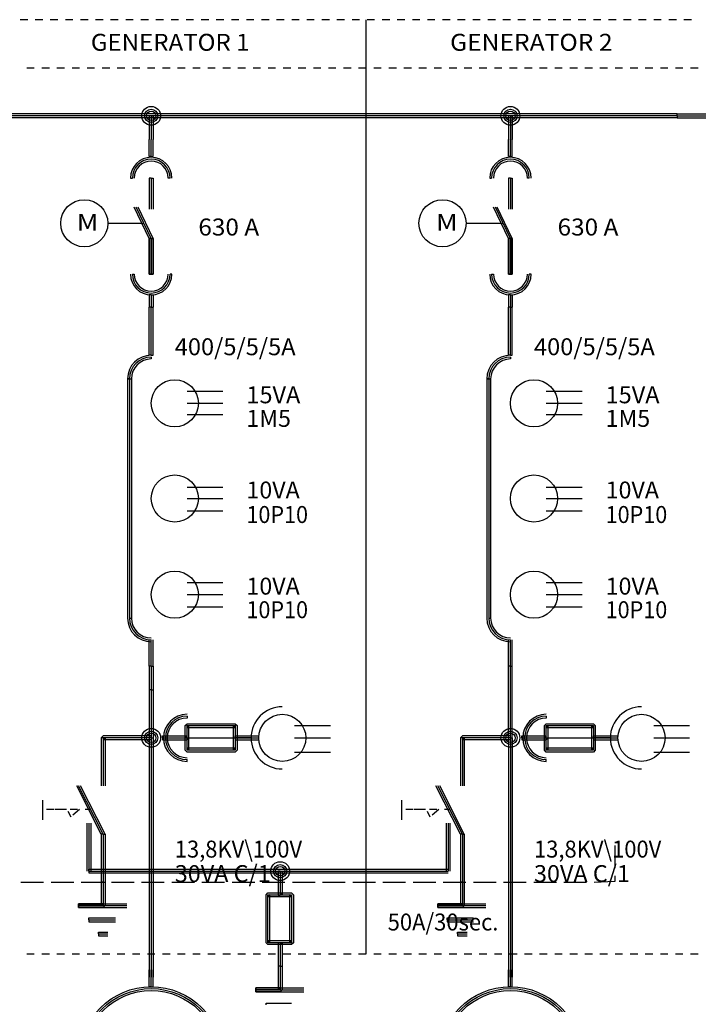
# Model space of a CAD drawing. Extents: x 0 to 2378, y 0 to 1682.
# Drawn here: x 443 to 587, y 1334 to 1543 of the extents above; entities that cross this region are included whole.
import ezdxf

# ---------------------------------------------------------------- set-up
doc = ezdxf.new("R2010")
doc.units = 0
doc.layers.add('1', color=7, linetype='CONTINUOUS')

msp = doc.modelspace()

# ---------------------------------------------------------------- linework, layer by layer
at = {"layer": '1'}
for p, q in [((444.69, 1542.79), (443.09, 1542.79)), ((447.89, 1542.79), (446.29, 1542.79)), ((451.09, 1542.79), (449.49, 1542.79)), ((454.29, 1542.79), (452.69, 1542.79)), ((457.49, 1542.79), (455.89, 1542.79)), ((460.69, 1542.79), (459.09, 1542.79)), ((463.89, 1542.79), (462.29, 1542.79)), ((467.09, 1542.79), (465.49, 1542.79)), ((470.29, 1542.79), (468.69, 1542.79)), ((473.49, 1542.79), (471.89, 1542.79)), ((476.69, 1542.79), (475.09, 1542.79)), ((479.89, 1542.79), (478.29, 1542.79)), ((483.09, 1542.79), (481.49, 1542.79)), ((486.29, 1542.79), (484.69, 1542.79)), ((489.49, 1542.79), (487.89, 1542.79)), ((492.69, 1542.79), (491.09, 1542.79)), ((495.89, 1542.79), (494.29, 1542.79)), ((499.09, 1542.79), (497.49, 1542.79)), ((502.29, 1542.79), (500.69, 1542.79)), ((505.49, 1542.79), (503.89, 1542.79)), ((508.69, 1542.79), (507.09, 1542.79)), ((511.89, 1542.79), (510.29, 1542.79)), ((515.09, 1542.79), (513.49, 1542.79)), ((516.49, 1344.59), (516.49, 1542.79)), ((518.29, 1542.79), (516.69, 1542.79)), ((521.49, 1542.79), (519.89, 1542.79)), ((524.69, 1542.79), (523.09, 1542.79)), ((527.89, 1542.79), (526.29, 1542.79)), ((531.09, 1542.79), (529.49, 1542.79)), ((534.29, 1542.79), (532.69, 1542.79)), ((537.49, 1542.79), (535.89, 1542.79)), ((540.69, 1542.79), (539.09, 1542.79)), ((543.89, 1542.79), (542.29, 1542.79)), ((547.09, 1542.79), (545.49, 1542.79)), ((550.29, 1542.79), (548.69, 1542.79)), ((553.49, 1542.79), (551.89, 1542.79)), ((556.69, 1542.79), (555.09, 1542.79)), ((559.89, 1542.79), (558.29, 1542.79)), ((563.09, 1542.79), (561.49, 1542.79)), ((566.29, 1542.79), (564.69, 1542.79)), ((569.49, 1542.79), (567.89, 1542.79)), ((572.69, 1542.79), (571.09, 1542.79)), ((575.89, 1542.79), (574.29, 1542.79)), ((579.09, 1542.79), (577.49, 1542.79)), ((582.29, 1542.79), (580.69, 1542.79)), ((585.49, 1542.79), (583.89, 1542.79)), ((444.49, 1532.59), (446.09, 1532.59)), ((447.69, 1532.59), (449.29, 1532.59)), ((450.89, 1532.59), (452.49, 1532.59)), ((454.09, 1532.59), (455.69, 1532.59)), ((457.29, 1532.59), (458.89, 1532.59)), ((460.49, 1532.59), (462.09, 1532.59)), ((463.69, 1532.59), (465.29, 1532.59)), ((466.89, 1532.59), (468.49, 1532.59)), ((470.09, 1532.59), (471.69, 1532.59)), ((473.29, 1532.59), (474.89, 1532.59)), ((476.49, 1532.59), (478.09, 1532.59)), ((479.69, 1532.59), (481.29, 1532.59)), ((482.89, 1532.59), (484.49, 1532.59)), ((486.09, 1532.59), (487.69, 1532.59)), ((489.29, 1532.59), (490.89, 1532.59)), ((492.49, 1532.59), (494.09, 1532.59)), ((495.69, 1532.59), (497.29, 1532.59)), ((498.89, 1532.59), (500.49, 1532.59)), ((502.09, 1532.59), (503.69, 1532.59)), ((505.29, 1532.59), (506.89, 1532.59)), ((508.49, 1532.59), (510.09, 1532.59)), ((511.69, 1532.59), (513.29, 1532.59)), ((514.89, 1532.59), (516.49, 1532.59)), ((518.09, 1532.59), (519.69, 1532.59)), ((521.29, 1532.59), (522.89, 1532.59)), ((524.49, 1532.59), (526.09, 1532.59)), ((527.69, 1532.59), (529.29, 1532.59)), ((530.89, 1532.59), (532.49, 1532.59)), ((534.09, 1532.59), (535.69, 1532.59)), ((537.29, 1532.59), (538.89, 1532.59)), ((540.49, 1532.59), (542.09, 1532.59)), ((543.69, 1532.59), (545.29, 1532.59)), ((546.89, 1532.59), (548.49, 1532.59)), ((550.09, 1532.59), (551.69, 1532.59)), ((553.29, 1532.59), (554.89, 1532.59)), ((556.49, 1532.59), (558.09, 1532.59)), ((559.69, 1532.59), (561.29, 1532.59)), ((562.89, 1532.59), (564.49, 1532.59)), ((566.09, 1532.59), (567.69, 1532.59)), ((569.29, 1532.59), (570.89, 1532.59)), ((572.49, 1532.59), (574.09, 1532.59)), ((575.69, 1532.59), (577.29, 1532.59)), ((578.89, 1532.59), (580.49, 1532.59)), ((582.09, 1532.59), (583.69, 1532.59)), ((585.29, 1532.59), (586.89, 1532.59)), ((582.49, 1522.79), (323.49, 1522.79)), ((582.49, 1522.39), (323.49, 1522.39)), ((582.49, 1521.99), (323.49, 1521.99)), ((470.49, 1522.39), (470.49, 1517.39)), ((470.89, 1522.39), (470.49, 1522.39)), ((470.89, 1522.39), (470.89, 1517.39)), ((470.89, 1522.39), (471.29, 1522.39)), ((471.29, 1522.39), (471.29, 1517.39)), ((546.69, 1522.39), (546.69, 1517.39)), ((547.09, 1522.39), (546.69, 1522.39)), ((547.09, 1522.39), (547.09, 1517.99)), ((547.09, 1522.39), (547.09, 1517.39)), ((547.09, 1522.39), (547.49, 1522.39)), ((547.49, 1522.39), (547.49, 1517.39)), ((582.49, 1522.79), (661.29, 1522.79)), ((582.49, 1522.39), (582.49, 1522.79)), ((582.49, 1522.39), (582.49, 1522.79)), ((582.49, 1522.39), (661.29, 1522.39)), ((582.49, 1522.39), (582.49, 1521.99)), ((582.49, 1522.39), (582.49, 1521.99)), ((582.49, 1521.99), (661.29, 1521.99)), ((470.49, 1513.79), (470.49, 1517.39)), ((470.89, 1513.79), (470.89, 1517.39)), ((471.29, 1513.79), (471.29, 1517.39)), ((546.69, 1513.79), (546.69, 1517.39)), ((547.09, 1513.79), (547.09, 1517.39)), ((547.49, 1513.79), (547.49, 1517.39)), ((470.89, 1513.79), (470.49, 1513.79)), ((470.89, 1513.79), (471.29, 1513.79)), ((547.09, 1513.79), (546.69, 1513.79)), ((547.09, 1513.79), (547.49, 1513.79)), ((466.49, 1509.19), (466.89, 1509.19)), ((470.49, 1509.19), (470.49, 1502.59)), ((470.89, 1509.19), (470.49, 1509.19)), ((470.89, 1509.19), (471.29, 1509.19)), ((470.89, 1509.19), (470.89, 1502.59)), ((471.29, 1509.19), (471.29, 1502.59)), ((474.89, 1509.19), (474.49, 1509.19)), ((542.69, 1509.19), (543.09, 1509.19)), ((546.69, 1509.19), (546.69, 1502.59)), ((547.09, 1509.19), (546.69, 1509.19)), ((547.09, 1509.19), (547.49, 1509.19)), ((547.09, 1509.19), (547.09, 1502.59)), ((547.49, 1509.19), (547.49, 1502.59)), ((551.09, 1509.19), (550.69, 1509.19)), ((470.49, 1496.39), (467.29, 1502.99)), ((470.89, 1496.39), (467.69, 1502.99)), ((471.29, 1496.39), (468.09, 1502.99)), ((546.69, 1496.39), (543.49, 1502.99)), ((547.09, 1496.39), (543.89, 1502.99)), ((547.49, 1496.39), (544.29, 1502.99)), ((461.69, 1499.59), (469.29, 1499.59)), ((537.89, 1499.59), (545.49, 1499.59)), ((470.49, 1488.79), (470.49, 1496.39)), ((470.49, 1496.39), (470.49, 1488.79)), ((470.49, 1496.39), (470.49, 1496.39)), ((470.89, 1496.39), (470.49, 1496.39)), ((470.89, 1488.79), (470.89, 1496.39)), ((470.89, 1496.39), (470.89, 1488.79)), ((470.89, 1496.39), (471.29, 1496.39)), ((471.29, 1496.39), (471.29, 1488.79)), ((471.29, 1488.79), (471.29, 1496.39)), ((471.29, 1496.39), (471.29, 1496.39)), ((546.69, 1488.79), (546.69, 1496.39)), ((546.69, 1496.39), (546.69, 1488.79)), ((546.69, 1496.39), (546.69, 1496.39)), ((547.09, 1496.39), (546.69, 1496.39)), ((547.09, 1488.79), (547.09, 1496.39)), ((547.09, 1496.39), (547.09, 1488.79)), ((547.09, 1496.39), (547.49, 1496.39)), ((547.49, 1496.39), (547.49, 1488.79)), ((547.49, 1488.79), (547.49, 1496.39)), ((547.49, 1496.39), (547.49, 1496.39)), ((466.89, 1488.79), (467.29, 1488.79)), ((471.29, 1488.79), (470.49, 1488.79)), ((470.49, 1488.79), (471.29, 1488.79)), ((475.29, 1488.79), (474.89, 1488.79)), ((543.09, 1488.79), (543.49, 1488.79)), ((547.49, 1488.79), (546.69, 1488.79)), ((546.69, 1488.79), (547.49, 1488.79)), ((551.49, 1488.79), (551.09, 1488.79)), ((470.49, 1484.39), (470.49, 1481.79)), ((470.89, 1484.39), (470.49, 1484.39)), ((470.89, 1484.39), (471.29, 1484.39)), ((470.89, 1484.39), (470.89, 1481.79)), ((471.29, 1484.39), (471.29, 1481.79)), ((546.69, 1484.39), (546.69, 1481.79)), ((547.09, 1484.39), (546.69, 1484.39)), ((547.09, 1484.39), (547.49, 1484.39)), ((547.09, 1484.39), (547.09, 1481.79)), ((547.49, 1484.39), (547.49, 1481.79)), ((470.49, 1471.59), (470.49, 1481.79)), ((470.49, 1481.79), (470.49, 1481.79)), ((470.89, 1481.79), (470.49, 1481.79)), ((470.89, 1471.59), (470.89, 1481.79)), ((470.89, 1481.79), (471.29, 1481.79)), ((470.89, 1481.79), (470.89, 1481.79)), ((471.29, 1471.59), (471.29, 1481.79)), ((471.29, 1481.79), (471.29, 1481.79)), ((546.69, 1471.59), (546.69, 1481.79)), ((546.69, 1481.79), (546.69, 1481.79)), ((547.09, 1481.79), (546.69, 1481.79)), ((547.09, 1471.59), (547.09, 1481.79)), ((547.09, 1481.79), (547.49, 1481.79)), ((547.09, 1481.79), (547.09, 1481.79)), ((547.49, 1471.59), (547.49, 1481.79)), ((547.49, 1481.79), (547.49, 1481.79)), ((470.89, 1471.59), (470.49, 1471.59)), ((470.89, 1471.59), (471.29, 1471.59)), ((470.89, 1471.19), (470.89, 1470.79)), ((547.09, 1471.59), (546.69, 1471.59)), ((547.09, 1471.59), (547.49, 1471.59)), ((547.09, 1471.19), (547.09, 1470.79)), ((465.89, 1466.59), (465.89, 1415.79)), ((466.29, 1466.59), (465.89, 1466.59)), ((465.89, 1466.59), (466.29, 1466.59)), ((466.29, 1466.59), (466.29, 1415.79)), ((466.29, 1466.59), (466.69, 1466.59)), ((466.69, 1466.59), (466.69, 1415.79)), ((542.09, 1466.59), (542.09, 1415.79)), ((542.49, 1466.59), (542.09, 1466.59)), ((542.09, 1466.59), (542.49, 1466.59)), ((542.49, 1466.59), (542.49, 1415.79)), ((542.49, 1466.59), (542.89, 1466.59)), ((542.89, 1466.59), (542.89, 1415.79)), ((478.49, 1463.99), (480.89, 1463.99)), ((478.89, 1463.99), (486.09, 1463.99)), ((554.69, 1463.99), (557.09, 1463.99)), ((555.09, 1463.99), (562.29, 1463.99)), ((478.49, 1461.39), (480.89, 1461.39)), ((478.89, 1461.39), (486.09, 1461.39)), ((554.69, 1461.39), (557.09, 1461.39)), ((555.09, 1461.39), (562.29, 1461.39)), ((478.49, 1458.99), (480.89, 1458.99)), ((478.89, 1458.99), (486.09, 1458.99)), ((554.69, 1458.99), (557.09, 1458.99)), ((555.09, 1458.99), (562.29, 1458.99)), ((478.49, 1443.59), (480.89, 1443.59)), ((478.89, 1443.59), (486.09, 1443.59)), ((554.69, 1443.59), (557.09, 1443.59)), ((555.09, 1443.59), (562.29, 1443.59)), ((478.49, 1441.19), (480.89, 1441.19)), ((478.89, 1441.19), (486.09, 1441.19)), ((554.69, 1441.19), (557.09, 1441.19)), ((555.09, 1441.19), (562.29, 1441.19)), ((478.49, 1438.59), (480.89, 1438.59)), ((478.89, 1438.59), (486.09, 1438.59)), ((554.69, 1438.59), (557.09, 1438.59)), ((555.09, 1438.59), (562.29, 1438.59)), ((478.49, 1423.39), (480.89, 1423.39)), ((478.89, 1423.39), (486.09, 1423.39)), ((554.69, 1423.39), (557.09, 1423.39)), ((555.09, 1423.39), (562.29, 1423.39)), ((478.49, 1420.79), (480.89, 1420.79)), ((478.89, 1420.79), (486.09, 1420.79)), ((554.69, 1420.79), (557.09, 1420.79)), ((555.09, 1420.79), (562.29, 1420.79)), ((478.49, 1418.19), (480.89, 1418.19)), ((478.89, 1418.19), (486.09, 1418.19)), ((554.69, 1418.19), (557.09, 1418.19)), ((555.09, 1418.19), (562.29, 1418.19)), ((466.29, 1415.79), (466.69, 1415.79)), ((542.49, 1415.79), (542.89, 1415.79)), ((470.49, 1405.59), (470.49, 1411.19)), ((470.89, 1405.59), (470.89, 1411.19)), ((470.89, 1410.79), (470.89, 1411.19)), ((471.29, 1405.59), (471.29, 1411.19)), ((546.69, 1405.59), (546.69, 1411.19)), ((547.09, 1405.59), (547.09, 1411.19)), ((547.09, 1410.79), (547.09, 1411.19)), ((547.49, 1405.59), (547.49, 1411.19)), ((470.49, 1405.59), (470.49, 1400.59)), ((470.89, 1405.59), (470.49, 1405.59)), ((470.89, 1405.59), (470.49, 1405.59)), ((470.89, 1405.59), (470.89, 1400.59)), ((470.89, 1405.59), (471.29, 1405.59)), ((470.89, 1405.59), (471.29, 1405.59)), ((471.29, 1405.59), (471.29, 1400.59)), ((546.69, 1390.39), (546.69, 1405.59)), ((547.09, 1405.59), (546.69, 1405.59)), ((547.09, 1390.39), (547.09, 1405.59)), ((547.09, 1390.39), (547.09, 1405.59)), ((547.09, 1405.59), (547.49, 1405.59)), ((547.49, 1390.39), (547.49, 1405.59)), ((470.49, 1400.59), (470.49, 1390.39)), ((470.89, 1400.59), (470.49, 1400.59)), ((470.89, 1400.59), (470.89, 1390.39)), ((470.89, 1400.59), (471.29, 1400.59)), ((471.29, 1400.59), (471.29, 1390.39)), ((478.49, 1394.99), (478.49, 1394.59)), ((554.69, 1394.99), (554.69, 1394.59)), ((478.09, 1392.99), (478.49, 1393.39)), ((478.09, 1390.39), (478.09, 1392.99)), ((478.49, 1393.39), (488.69, 1393.39)), ((478.49, 1392.99), (488.69, 1392.99)), ((478.89, 1392.99), (478.49, 1392.59)), ((478.49, 1390.39), (478.49, 1392.99)), ((478.49, 1392.59), (488.69, 1392.59)), ((478.89, 1390.39), (478.89, 1392.99)), ((488.29, 1392.99), (488.29, 1387.79)), ((488.69, 1392.59), (488.29, 1392.99)), ((488.69, 1393.39), (489.09, 1392.99)), ((488.69, 1392.99), (488.69, 1387.79)), ((489.09, 1392.99), (489.09, 1387.79)), ((501.29, 1392.99), (508.89, 1392.99)), ((554.29, 1392.99), (554.69, 1393.39)), ((554.29, 1390.39), (554.29, 1392.99)), ((554.69, 1393.39), (564.69, 1393.39)), ((554.69, 1392.99), (564.69, 1392.99)), ((555.09, 1392.99), (554.69, 1392.59)), ((554.69, 1390.39), (554.69, 1392.99)), ((554.69, 1392.59), (564.69, 1392.59)), ((555.09, 1390.39), (555.09, 1392.99)), ((564.29, 1392.99), (564.29, 1387.79)), ((564.69, 1392.59), (564.29, 1392.99)), ((564.69, 1393.39), (565.09, 1392.99)), ((564.69, 1392.99), (564.69, 1387.79)), ((565.09, 1392.99), (565.09, 1387.79)), ((577.49, 1392.99), (585.09, 1392.99)), ((460.69, 1390.79), (460.29, 1390.39)), ((460.29, 1390.39), (460.29, 1380.19)), ((460.69, 1390.39), (460.29, 1390.39)), ((460.29, 1390.39), (460.29, 1390.39)), ((470.89, 1390.79), (460.69, 1390.79)), ((460.69, 1390.39), (460.69, 1380.19)), ((460.69, 1390.39), (461.09, 1390.39)), ((460.69, 1389.99), (461.09, 1390.39)), ((470.89, 1390.39), (460.69, 1390.39)), ((460.69, 1390.39), (460.69, 1390.39)), ((470.89, 1389.99), (460.69, 1389.99)), ((461.09, 1390.39), (461.09, 1380.19)), ((461.09, 1390.39), (461.09, 1390.39)), ((470.49, 1390.39), (470.49, 1339.59)), ((470.89, 1390.39), (470.49, 1390.39)), ((470.49, 1390.39), (470.49, 1390.39)), ((470.89, 1390.39), (470.49, 1390.39)), ((470.89, 1390.39), (470.89, 1390.79)), ((470.89, 1390.39), (470.89, 1339.59)), ((470.89, 1390.39), (471.29, 1390.39)), ((470.89, 1390.39), (471.29, 1390.39)), ((470.89, 1390.39), (470.89, 1390.39)), ((470.89, 1390.39), (470.89, 1389.99)), ((471.29, 1390.39), (471.29, 1339.59)), ((471.29, 1390.39), (471.29, 1390.39)), ((473.29, 1390.79), (478.49, 1390.79)), ((473.29, 1390.39), (473.29, 1390.79)), ((473.29, 1390.39), (478.49, 1390.39)), ((473.29, 1390.39), (473.29, 1389.99)), ((473.29, 1389.99), (478.49, 1389.99)), ((478.49, 1390.79), (478.09, 1390.39)), ((478.09, 1387.79), (478.09, 1390.39)), ((478.49, 1390.39), (488.69, 1390.39)), ((478.49, 1389.99), (478.89, 1390.39)), ((478.49, 1387.79), (478.49, 1390.39)), ((478.89, 1387.79), (478.89, 1390.39)), ((488.69, 1390.79), (493.69, 1390.79)), ((488.69, 1390.39), (488.69, 1390.79)), ((488.69, 1390.39), (493.69, 1390.39)), ((492.09, 1390.39), (488.69, 1390.39)), ((488.69, 1390.39), (488.69, 1389.99)), ((488.69, 1389.99), (493.69, 1389.99)), ((501.29, 1390.39), (508.89, 1390.39)), ((536.89, 1390.79), (536.49, 1390.39)), ((536.49, 1390.39), (536.49, 1380.19)), ((536.89, 1390.39), (536.49, 1390.39)), ((536.49, 1390.39), (536.49, 1390.39)), ((547.09, 1390.79), (536.89, 1390.79)), ((547.09, 1390.39), (536.89, 1390.39)), ((536.89, 1390.39), (536.89, 1380.19)), ((536.89, 1390.39), (537.29, 1390.39)), ((536.89, 1389.99), (537.29, 1390.39)), ((536.89, 1390.39), (536.89, 1390.39)), ((547.09, 1389.99), (536.89, 1389.99)), ((537.29, 1390.39), (537.29, 1380.19)), ((537.29, 1390.39), (537.29, 1390.39)), ((546.69, 1390.39), (546.69, 1339.59)), ((547.09, 1390.39), (546.69, 1390.39)), ((547.09, 1390.39), (546.69, 1390.39)), ((546.69, 1390.39), (546.69, 1390.39)), ((547.09, 1390.39), (546.69, 1390.39)), ((547.09, 1390.39), (547.09, 1390.79)), ((547.09, 1390.39), (547.09, 1339.59)), ((547.09, 1390.39), (547.49, 1390.39)), ((547.09, 1390.39), (547.49, 1390.39)), ((547.09, 1390.39), (547.09, 1389.99)), ((547.09, 1390.39), (547.49, 1390.39)), ((547.09, 1390.39), (547.09, 1390.39)), ((547.49, 1390.39), (547.49, 1339.59)), ((547.49, 1390.39), (547.49, 1390.39)), ((549.49, 1390.79), (554.69, 1390.79)), ((549.49, 1390.39), (549.49, 1390.79)), ((549.49, 1390.39), (554.69, 1390.39)), ((549.49, 1390.39), (549.49, 1389.99)), ((549.49, 1389.99), (554.69, 1389.99)), ((554.69, 1390.79), (554.29, 1390.39)), ((554.29, 1387.79), (554.29, 1390.39)), ((554.69, 1390.39), (564.69, 1390.39)), ((554.69, 1389.99), (555.09, 1390.39)), ((554.69, 1387.79), (554.69, 1390.39)), ((555.09, 1387.79), (555.09, 1390.39)), ((564.69, 1390.79), (569.89, 1390.79)), ((564.69, 1390.39), (564.69, 1390.79)), ((568.29, 1390.39), (564.69, 1390.39)), ((564.69, 1390.39), (569.89, 1390.39)), ((564.69, 1390.39), (564.69, 1389.99)), ((564.69, 1389.99), (569.89, 1389.99)), ((577.49, 1390.39), (585.09, 1390.39)), ((478.49, 1387.39), (478.09, 1387.79)), ((488.69, 1388.19), (478.49, 1388.19)), ((478.49, 1388.19), (478.89, 1387.79)), ((488.69, 1387.79), (478.49, 1387.79)), ((488.69, 1387.39), (478.49, 1387.39)), ((488.29, 1387.79), (488.69, 1388.19)), ((489.09, 1387.79), (488.69, 1387.39)), ((501.29, 1387.39), (508.89, 1387.39)), ((554.69, 1387.39), (554.29, 1387.79)), ((564.69, 1388.19), (554.69, 1388.19)), ((554.69, 1388.19), (555.09, 1387.79)), ((564.69, 1387.79), (554.69, 1387.79)), ((564.69, 1387.39), (554.69, 1387.39)), ((564.29, 1387.79), (564.69, 1388.19)), ((565.09, 1387.79), (564.69, 1387.39)), ((577.49, 1387.39), (585.09, 1387.39)), ((478.49, 1385.39), (478.49, 1385.79)), ((554.69, 1385.39), (554.69, 1385.79)), ((460.29, 1369.99), (455.09, 1380.19)), ((460.69, 1369.99), (455.49, 1380.19)), ((461.09, 1369.99), (455.89, 1380.19)), ((536.49, 1369.99), (531.29, 1380.19)), ((536.89, 1369.99), (531.69, 1380.19)), ((537.29, 1369.99), (532.09, 1380.19)), ((447.89, 1372.99), (447.89, 1377.19)), ((524.09, 1372.99), (524.09, 1377.19)), ((450.29, 1375.19), (448.69, 1375.19)), ((452.09, 1375.19), (450.49, 1375.19)), ((452.89, 1375.19), (451.89, 1375.19)), ((453.89, 1373.59), (453.29, 1374.79)), ((455.29, 1375.19), (453.69, 1375.19)), ((455.69, 1375.19), (454.29, 1373.99)), ((458.09, 1375.19), (456.89, 1375.19)), ((458.09, 1375.19), (456.89, 1375.19)), ((526.49, 1375.19), (524.89, 1375.19)), ((528.29, 1375.19), (526.69, 1375.19)), ((529.09, 1375.19), (528.09, 1375.19)), ((530.09, 1373.59), (529.49, 1374.79)), ((531.49, 1375.19), (529.89, 1375.19)), ((531.89, 1375.19), (530.49, 1373.99)), ((534.29, 1375.19), (533.09, 1375.19)), ((534.29, 1375.19), (533.09, 1375.19)), ((457.25, 1372.32), (457.25, 1362.12)), ((457.65, 1372.32), (457.65, 1362.12)), ((458.05, 1372.32), (458.05, 1362.12)), ((533.45, 1372.32), (533.45, 1362.12)), ((533.85, 1372.32), (533.85, 1362.12)), ((534.25, 1372.32), (534.25, 1362.12)), ((460.29, 1369.99), (460.29, 1359.79)), ((460.69, 1369.99), (460.29, 1369.99)), ((460.69, 1369.99), (460.29, 1369.99)), ((460.69, 1369.99), (460.69, 1359.79)), ((460.69, 1369.99), (461.09, 1369.99)), ((460.69, 1369.99), (461.09, 1369.99)), ((461.09, 1369.99), (461.09, 1359.79)), ((536.49, 1369.99), (536.49, 1359.79)), ((536.89, 1369.99), (536.49, 1369.99)), ((536.89, 1369.99), (536.49, 1369.99)), ((536.89, 1369.99), (536.89, 1359.79)), ((536.89, 1369.99), (537.29, 1369.99)), ((536.89, 1369.99), (537.29, 1369.99)), ((537.29, 1369.99), (537.29, 1359.79)), ((569.25, 1367.52), (569.25, 1362.72)), ((536.89, 1364.99), (536.89, 1360.59)), ((457.65, 1362.52), (533.85, 1362.52)), ((457.65, 1362.12), (457.65, 1362.52)), ((457.65, 1362.12), (533.85, 1362.12)), ((457.65, 1362.12), (457.65, 1361.72)), ((457.65, 1361.72), (533.85, 1361.72)), ((497.85, 1362.12), (497.85, 1357.12)), ((498.25, 1362.12), (497.85, 1362.12)), ((498.25, 1362.12), (498.65, 1362.12)), ((498.25, 1362.12), (498.25, 1357.12)), ((498.65, 1362.12), (498.65, 1357.12)), ((569.25, 1361.12), (569.25, 1359.92)), ((448.05, 1359.72), (443.25, 1359.72)), ((454.45, 1359.72), (449.65, 1359.72)), ((460.85, 1359.72), (456.05, 1359.72)), ((460.29, 1359.79), (460.29, 1354.79)), ((460.69, 1359.79), (460.29, 1359.79)), ((460.69, 1359.79), (461.09, 1359.79)), ((460.69, 1359.79), (460.69, 1354.79)), ((461.09, 1359.79), (461.09, 1354.79)), ((467.25, 1359.72), (462.45, 1359.72)), ((473.65, 1359.72), (468.85, 1359.72)), ((480.05, 1359.72), (475.25, 1359.72)), ((486.45, 1359.72), (481.65, 1359.72)), ((492.85, 1359.72), (488.05, 1359.72)), ((499.25, 1359.72), (494.45, 1359.72)), ((505.65, 1359.72), (500.85, 1359.72)), ((512.05, 1359.72), (507.25, 1359.72)), ((518.45, 1359.72), (513.65, 1359.72)), ((524.85, 1359.72), (520.05, 1359.72)), ((531.25, 1359.72), (526.45, 1359.72)), ((537.65, 1359.72), (532.85, 1359.72)), ((536.49, 1359.79), (536.49, 1354.79)), ((536.89, 1359.79), (536.49, 1359.79)), ((536.89, 1359.79), (537.29, 1359.79)), ((536.89, 1359.79), (536.89, 1354.79)), ((537.29, 1359.79), (537.29, 1354.79)), ((544.05, 1359.72), (539.25, 1359.72)), ((550.45, 1359.72), (545.65, 1359.72)), ((556.85, 1359.72), (552.05, 1359.72)), ((563.25, 1359.72), (558.45, 1359.72)), ((569.25, 1359.92), (564.85, 1359.72)), ((495.25, 1357.12), (495.65, 1357.52)), ((495.25, 1346.92), (495.25, 1357.12)), ((495.65, 1357.52), (498.25, 1357.52)), ((496.05, 1357.12), (495.65, 1356.72)), ((495.65, 1346.92), (495.65, 1357.12)), ((495.65, 1357.12), (498.25, 1357.12)), ((495.65, 1356.72), (498.25, 1356.72)), ((496.05, 1346.92), (496.05, 1357.12)), ((497.85, 1357.12), (498.25, 1356.72)), ((498.25, 1357.52), (500.65, 1357.52)), ((498.65, 1357.12), (498.25, 1357.52)), ((498.25, 1357.12), (500.65, 1357.12)), ((498.25, 1356.72), (500.65, 1356.72)), ((500.25, 1357.12), (500.25, 1346.92)), ((500.65, 1356.72), (500.25, 1357.12)), ((500.65, 1357.52), (501.05, 1357.12)), ((500.65, 1357.12), (500.65, 1346.92)), ((501.05, 1357.12), (501.05, 1346.92)), ((455.49, 1355.19), (465.69, 1355.19)), ((455.49, 1354.39), (455.49, 1355.19)), ((455.49, 1355.19), (455.49, 1354.39)), ((460.69, 1355.19), (455.49, 1355.19)), ((455.49, 1354.79), (465.69, 1354.79)), ((460.69, 1354.79), (455.49, 1354.79)), ((455.49, 1354.39), (465.69, 1354.39)), ((460.69, 1354.39), (455.49, 1354.39)), ((460.29, 1354.79), (460.69, 1355.19)), ((461.09, 1354.79), (460.69, 1354.39)), ((531.69, 1355.19), (541.89, 1355.19)), ((536.89, 1355.19), (531.69, 1355.19)), ((531.69, 1354.39), (531.69, 1355.19)), ((531.69, 1355.19), (531.69, 1354.39)), ((531.69, 1354.79), (541.89, 1354.79)), ((536.89, 1354.79), (531.69, 1354.79)), ((536.89, 1354.39), (531.69, 1354.39)), ((531.69, 1354.39), (541.89, 1354.39)), ((536.49, 1354.79), (536.89, 1355.19)), ((537.29, 1354.79), (536.89, 1354.39)), ((457.69, 1352.19), (463.29, 1352.19)), ((457.69, 1351.79), (457.69, 1352.19)), ((533.69, 1352.19), (539.29, 1352.19)), ((533.69, 1351.79), (533.69, 1352.19)), ((457.69, 1351.79), (463.29, 1351.79)), ((457.69, 1351.79), (457.69, 1351.39)), ((457.69, 1351.39), (463.29, 1351.39)), ((533.69, 1351.79), (539.29, 1351.79)), ((533.69, 1351.79), (533.69, 1351.39)), ((533.69, 1351.39), (539.29, 1351.39)), ((459.69, 1349.19), (461.69, 1349.19)), ((459.69, 1348.79), (459.69, 1349.19)), ((459.69, 1348.79), (461.69, 1348.79)), ((459.69, 1348.79), (459.69, 1348.39)), ((459.69, 1348.39), (461.69, 1348.39)), ((535.89, 1349.19), (537.89, 1349.19)), ((535.89, 1348.79), (535.89, 1349.19)), ((535.89, 1348.79), (537.89, 1348.79)), ((535.89, 1348.79), (535.89, 1348.39)), ((535.89, 1348.39), (537.89, 1348.39)), ((495.65, 1346.52), (495.25, 1346.92)), ((500.65, 1347.32), (495.65, 1347.32)), ((495.65, 1347.32), (496.05, 1346.92)), ((500.65, 1346.92), (495.65, 1346.92)), ((500.65, 1346.52), (495.65, 1346.52)), ((497.85, 1346.92), (497.85, 1341.92)), ((498.25, 1346.92), (497.85, 1346.92)), ((498.25, 1346.92), (498.65, 1346.92)), ((498.25, 1346.92), (498.25, 1341.92)), ((498.65, 1346.92), (498.65, 1341.92)), ((500.25, 1346.92), (500.65, 1347.32)), ((501.05, 1346.92), (500.65, 1346.52)), ((444.49, 1344.59), (446.09, 1344.59)), ((447.69, 1344.59), (449.29, 1344.59)), ((450.89, 1344.59), (452.49, 1344.59)), ((454.09, 1344.59), (455.69, 1344.59)), ((457.29, 1344.59), (458.89, 1344.59)), ((460.49, 1344.59), (462.09, 1344.59)), ((463.69, 1344.59), (465.29, 1344.59)), ((466.89, 1344.59), (468.49, 1344.59)), ((470.09, 1344.59), (471.69, 1344.59)), ((473.29, 1344.59), (474.89, 1344.59)), ((476.49, 1344.59), (478.09, 1344.59)), ((479.69, 1344.59), (481.29, 1344.59)), ((482.89, 1344.59), (484.49, 1344.59)), ((486.09, 1344.59), (487.69, 1344.59)), ((489.29, 1344.59), (490.89, 1344.59)), ((492.49, 1344.59), (494.09, 1344.59)), ((495.69, 1344.59), (497.29, 1344.59)), ((498.89, 1344.59), (500.49, 1344.59)), ((502.09, 1344.59), (503.69, 1344.59)), ((505.29, 1344.59), (506.89, 1344.59)), ((508.49, 1344.59), (510.09, 1344.59)), ((511.69, 1344.59), (513.29, 1344.59)), ((514.89, 1344.59), (516.49, 1344.59)), ((518.09, 1344.59), (519.69, 1344.59)), ((521.29, 1344.59), (522.89, 1344.59)), ((524.49, 1344.59), (526.09, 1344.59)), ((527.69, 1344.59), (529.29, 1344.59)), ((530.89, 1344.59), (532.49, 1344.59)), ((534.09, 1344.59), (535.69, 1344.59)), ((537.29, 1344.59), (538.89, 1344.59)), ((540.49, 1344.59), (542.09, 1344.59)), ((543.69, 1344.59), (545.29, 1344.59)), ((546.89, 1344.59), (548.49, 1344.59)), ((550.09, 1344.59), (551.69, 1344.59)), ((553.29, 1344.59), (554.89, 1344.59)), ((556.49, 1344.59), (558.09, 1344.59)), ((559.69, 1344.59), (561.29, 1344.59)), ((562.89, 1344.59), (564.49, 1344.59)), ((566.09, 1344.59), (567.69, 1344.59)), ((569.29, 1344.59), (570.89, 1344.59)), ((572.49, 1344.59), (574.09, 1344.59)), ((575.69, 1344.59), (577.29, 1344.59)), ((578.89, 1344.59), (580.49, 1344.59)), ((582.09, 1344.59), (583.69, 1344.59)), ((585.29, 1344.59), (586.89, 1344.59)), ((497.85, 1341.92), (497.85, 1336.92)), ((498.25, 1341.92), (497.85, 1341.92)), ((498.25, 1341.92), (498.25, 1336.92)), ((498.25, 1341.92), (498.65, 1341.92)), ((498.65, 1341.92), (498.65, 1336.92)), ((470.49, 1337.59), (470.49, 1341.19)), ((470.89, 1337.59), (470.89, 1341.19)), ((471.29, 1337.59), (471.29, 1341.19)), ((546.69, 1337.59), (546.69, 1341.19)), ((547.09, 1337.59), (547.09, 1341.19)), ((547.49, 1337.59), (547.49, 1341.19)), ((470.49, 1337.59), (470.49, 1337.59)), ((470.89, 1337.59), (470.49, 1337.59)), ((470.89, 1337.59), (470.49, 1337.59)), ((470.89, 1337.59), (471.29, 1337.59)), ((470.89, 1337.59), (470.89, 1337.59)), ((470.89, 1337.59), (471.29, 1337.59)), ((471.29, 1337.59), (471.29, 1337.59)), ((493.05, 1337.32), (503.25, 1337.32)), ((498.25, 1337.32), (493.05, 1337.32)), ((493.05, 1336.52), (493.05, 1337.32)), ((493.05, 1337.32), (493.05, 1336.52)), ((497.85, 1336.92), (498.25, 1337.32)), ((546.69, 1337.59), (546.69, 1337.59)), ((547.09, 1337.59), (546.69, 1337.59)), ((547.09, 1337.59), (546.69, 1337.59)), ((547.09, 1337.59), (547.49, 1337.59)), ((547.09, 1337.59), (547.09, 1337.59)), ((547.09, 1337.59), (547.49, 1337.59)), ((547.49, 1337.59), (547.49, 1337.59)), ((493.05, 1336.92), (503.25, 1336.92)), ((498.25, 1336.92), (493.05, 1336.92)), ((498.25, 1336.52), (493.05, 1336.52)), ((493.05, 1336.52), (503.25, 1336.52)), ((498.65, 1336.92), (498.25, 1336.52)), ((495.25, 1334.12), (500.65, 1334.12)), ((495.25, 1333.72), (495.25, 1334.12))]:
    msp.add_line(p, q, dxfattribs=at)
for centre, radius in [((470.89, 1522.39), 2), ((470.89, 1522.39), 1.4), ((470.89, 1522.39), 1), ((470.89, 1522.39), 1), ((547.09, 1522.39), 2), ((547.09, 1522.39), 1.4), ((547.09, 1522.39), 1), ((547.09, 1522.39), 1), ((456.69, 1499.59), 5), ((532.69, 1499.59), 5), ((475.89, 1461.39), 5), ((552.09, 1461.39), 5), ((475.89, 1441.19), 5), ((552.09, 1441.19), 5), ((475.89, 1420.79), 5), ((552.09, 1420.79), 5), ((498.69, 1390.39), 5), ((574.89, 1390.39), 5), ((470.89, 1390.39), 2), ((470.89, 1390.39), 1.4), ((547.09, 1390.39), 2), ((547.09, 1390.39), 1.4), ((470.89, 1390.39), 1), ((470.89, 1390.39), 1), ((547.09, 1390.39), 1), ((547.09, 1390.39), 1), ((498.25, 1362.12), 2), ((498.25, 1362.12), 1.4), ((498.25, 1362.12), 1), ((498.25, 1362.12), 1), ((470.89, 1322.39), 15.2), ((470.89, 1322.39), 14.8), ((547.09, 1322.39), 15.2), ((547.09, 1322.39), 14.8), ((470.89, 1322.39), 14.4), ((547.09, 1322.39), 14.4)]:
    msp.add_circle(centre, radius, dxfattribs=at)
for centre, radius, start, end in [((470.89, 1509.19), 4.4, 0, 180), ((470.89, 1509.19), 4, 0, 180), ((470.89, 1509.19), 3.6, 0, 180), ((547.09, 1509.19), 4.4, 0, 180), ((547.09, 1509.19), 4, 0, 180), ((547.09, 1509.19), 3.6, 0, 180), ((470.89, 1488.79), 4.4, 180, 0), ((470.89, 1488.79), 4, 180, 0), ((470.89, 1488.79), 3.6, 180, 0), ((547.09, 1488.79), 4.4, 180, 0), ((547.09, 1488.79), 4, 180, 0), ((547.09, 1488.79), 3.6, 180, 0), ((470.89, 1466.59), 5, 90, 180), ((470.89, 1466.59), 4.6, 90, 180), ((547.09, 1466.59), 5, 90, 180), ((547.09, 1466.59), 4.6, 90, 180), ((470.89, 1466.59), 4.2, 90, 180), ((547.09, 1466.59), 4.2, 90, 180), ((470.89, 1415.79), 5, 180, 270), ((470.89, 1415.79), 4.6, 180, 270), ((470.89, 1415.79), 4.2, 180, 270), ((547.09, 1415.79), 5, 180, 270), ((547.09, 1415.79), 4.6, 180, 270), ((547.09, 1415.79), 4.2, 180, 270), ((498.69, 1390.39), 6.6, 90, 270), ((574.89, 1390.39), 6.6, 90, 270), ((478.49, 1390.39), 5, 90, 270), ((478.49, 1390.39), 4.6, 90, 270), ((478.49, 1390.39), 4.2, 90, 270), ((554.69, 1390.39), 5, 90, 270), ((554.69, 1390.39), 4.6, 90, 270), ((554.69, 1390.39), 4.2, 90, 270)]:
    msp.add_arc(centre, radius, start, end, dxfattribs=at)

# ---------------------------------------------------------------- texts
for s, height, width, p in [('GENERATOR 1', 3.598, 1.040982, (458.09, 1536.19)), ('GENERATOR 2', 3.598, 1.066249, (534.29, 1536.19)), ('M', 3.6, 1.154682, (455.09, 1497.99)), ('630 A', 3.598, 1.052773, (480.89, 1496.99)), ('M', 3.6, 1.154682, (531.29, 1497.99)), ('630 A', 3.598, 1.052773, (557.09, 1496.99)), ('400/5/5/5A', 3.598, 1.020769, (475.89, 1471.59)), ('400/5/5/5A', 3.598, 1.020769, (552.09, 1471.59)), ('15VA', 3.598, 1.015716, (491.09, 1461.39)), ('15VA', 3.598, 1.015716, (567.29, 1461.39)), ('1M5', 3.598, 1.000556, (491.09, 1456.39)), ('1M5', 3.598, 1.000556, (567.29, 1456.39)), ('10VA', 3.598, 1.004767, (491.09, 1441.19)), ('10VA', 3.598, 1.004767, (567.29, 1441.19)), ('10P10', 3.598, 0.933178, (491.09, 1435.99)), ('10P10', 3.598, 0.933178, (567.29, 1435.99)), ('10VA', 3.598, 1.004767, (491.09, 1420.79)), ('10VA', 3.598, 1.004767, (567.29, 1420.79)), ('10P10', 3.598, 0.933178, (491.09, 1415.79)), ('10P10', 3.598, 0.933178, (567.29, 1415.79)), ('13,8KV\\100V', 3.598, 0.94918, (475.89, 1364.99)), ('13,8KV\\100V', 3.598, 0.94918, (552.09, 1364.99)), ('30VA C/1', 3.598, 1.010662, (475.89, 1359.79)), ('30VA C/1', 3.598, 1.010662, (552.09, 1359.79)), ('50A/30sec.', 3.598, 0.951707, (521.05, 1349.52))]:
    msp.add_text(s, height=height, dxfattribs=dict(at, width=width)).set_placement(p)

doc.saveas('drawing.dxf')
